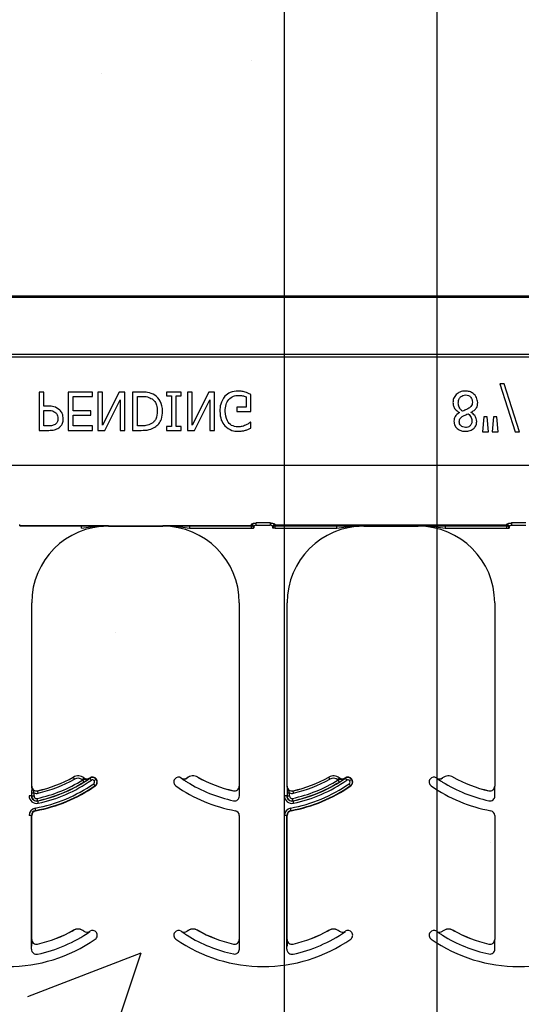
# Model space of a CAD drawing. Units: inches. Extents: x -88 to 141, y -74 to 210.
# Drawn here: x 77 to 78, y -13 to -10 of the extents above; entities that cross this region are included whole.
import ezdxf

# ---------------------------------------------------------------- set-up
doc = ezdxf.new("R2010")
doc.units = ezdxf.units.IN
doc.header["$MEASUREMENT"] = 0

msp = doc.modelspace()

# ---------------------------------------------------------------- hatches: boundary and pattern name
h = msp.add_hatch()
h.set_pattern_fill('AR-CONC', color=256, scale=0.644452)
h.set_pattern_definition([(50, (93.9804, -3.4056), (4.6224, -0.4044), [0.4833, -5.3167]), (355, (93.9804, -3.4056), (-0.8942, 4.8475), [0.3867, -4.2534]), (100.451, (94.3656, -3.4393), (3.7282, 4.4431), [0.4108, -4.5185]), (46.184, (93.9804, -2.117), (6.8779, -1.0667), [0.725, -7.9751]), (96.636, (94.5535, -2.2056), (6.0235, 6.2777), [0.6162, -6.7778]), (351.184, (93.9804, -2.117), (6.0235, 6.2777), [0.58, -6.38]), (21, (94.625, -2.439), (3.8468, -2.5947), [0.4833, -5.3167]), (326, (94.625, -2.439), (1.568, 4.6732), [0.3867, -4.2534]), (71.451, (94.9454, -2.655), (5.4148, 2.0786), [0.4108, -4.5185]), (37.5, (93.9804, -3.4056), (0.07836, 2.14534), [0, -4.20183, 0, -4.31783, 0, -4.2695]), (7.5, (93.9804, -3.4056), (1.69536, 2.5418), [0, -2.4618, 0, -4.10516, 0, -1.62724]), (327.5, (92.5433, -3.4056), (3.44023, -0.14536), [0, -1.61113, 0, -5.02673, 0, -6.67008]), (317.5, (91.8988, -3.4056), (3.75836, 0.64513), [0, -2.09447, 0, -3.33826, 0, -4.73672])])
h.paths.add_polyline_path([(74.8962, -3.7728), (82.8962, -3.7774), (82.8962, -11.0309), (74.8962, -11.0264)])
h = msp.add_hatch()
h.set_pattern_fill('AR-CONC', color=256, scale=0.644452)
h.set_pattern_definition([(50, (93.9607, -3.401), (4.6224, -0.4044), [0.4833, -5.3167]), (355, (93.9607, -3.401), (-0.8942, 4.8475), [0.3867, -4.2534]), (100.451, (94.346, -3.435), (3.7282, 4.4431), [0.4108, -4.5185]), (46.184, (93.9607, -2.112), (6.8779, -1.0667), [0.725, -7.9751]), (96.636, (94.534, -2.201), (6.0235, 6.2777), [0.6162, -6.7778]), (351.184, (93.961, -2.112), (6.0235, 6.2777), [0.58, -6.38]), (21, (94.605, -2.4344), (3.8468, -2.5947), [0.4833, -5.3167]), (326, (94.605, -2.4344), (1.568, 4.6732), [0.3867, -4.2534]), (71.451, (94.9257, -2.6506), (5.4148, 2.0786), [0.4108, -4.5185]), (37.5, (93.9607, -3.4011), (0.07836, 2.14534), [0, -4.20183, 0, -4.31783, 0, -4.2695]), (7.5, (93.9607, -3.401), (1.69536, 2.5418), [0, -2.4618, 0, -4.10516, 0, -1.62724]), (327.5, (92.5236, -3.4011), (3.44023, -0.14536), [0, -1.61113, 0, -5.02673, 0, -6.67008]), (317.5, (91.879, -3.401), (3.75836, 0.64513), [0, -2.09447, 0, -3.33826, 0, -4.73672])])
h.paths.add_polyline_path([(76.8765, -15.3996), (85.6658, -15.3996), (83.8962, -11.6348), (76.8765, -11.7776)])
h = msp.add_hatch()
h.set_pattern_fill('AR-CONC', color=256, scale=0.644452)
h.set_pattern_definition([(50, (-47.7522, -57.8975), (4.6224, -0.40441), [0.48334, -5.31673]), (355, (-47.752, -57.8975), (-0.89419, 4.84752), [0.38667, -4.25339]), (100.4514, (-47.367, -57.9312), (3.72821, 4.44311), [0.41078, -4.51853]), (46.184, (-47.752, -56.6086), (6.87786, -1.0667), [0.725, -7.9751]), (96.6356, (-47.179, -56.6975), (6.02345, 6.27773), [0.61616, -6.7778]), (351.184, (-47.752, -56.6086), (6.02345, 6.27773), [0.58, -6.38008]), (21, (-47.1078, -56.931), (3.84678, -2.59469), [0.48334, -5.31673]), (326, (-47.1078, -56.931), (1.56805, 4.67325), [0.38667, -4.25339]), (71.4514, (-46.787, -57.147), (5.41483, 2.07856), [0.41078, -4.51853]), (37.5, (-47.7522, -57.8975), (0.078364, 2.145342), [0, -4.20183, 0, -4.31783, 0, -4.269497]), (7.5, (-47.7522, -57.8975), (1.695358, 2.541796), [0, -2.46181, 0, -4.10516, 0, -1.627242]), (327.5, (-49.1893, -57.8975), (3.440231, -0.145355), [0, -1.61113, 0, -5.02673, 0, -6.67008]), (317.5, (-49.8338, -57.8975), (3.75836, 0.64513), [0, -2.09447, 0, -3.33826, 0, -4.736725])])
h.paths.add_polyline_path([(74.8962, -15.3996), (74.8962, -11.7713), (82.8962, -11.7713), (82.8962, -15.3996)])

# ---------------------------------------------------------------- linework, layer by layer
at = {"color": 7, "linetype": 'Continuous', "lineweight": 25}
for p, q in [((81.6415, -11.0246), (76.1508, -11.0246)), ((81.6397, -11.0259), (76.1526, -11.0259)), ((76.9294, -11.3371), (76.9136, -11.3371)), ((76.9136, -11.3371), (76.9136, -11.4621)), ((76.9294, -11.383), (76.9294, -11.3371)), ((77.0876, -11.3371), (77.0085, -11.3371)), ((77.0085, -11.3371), (77.0085, -11.4621)), ((77.0876, -11.3513), (77.0876, -11.3371)), ((77.105, -11.3371), (77.105, -11.4621)), ((77.1208, -11.3371), (77.105, -11.3371)), ((77.1208, -11.4449), (77.1208, -11.3371)), ((77.1748, -11.3371), (77.1208, -11.4449)), ((77.1936, -11.3371), (77.1748, -11.3371)), ((77.1936, -11.4621), (77.1936, -11.3371)), ((77.2476, -11.3371), (77.2189, -11.3371)), ((77.2189, -11.3371), (77.2189, -11.4621)), ((77.3297, -11.3371), (77.3297, -11.3497)), ((77.3772, -11.3371), (77.3297, -11.3371)), ((77.3772, -11.3497), (77.3772, -11.3371)), ((77.3977, -11.3371), (77.3977, -11.4621)), ((77.4136, -11.3371), (77.3977, -11.3371)), ((77.4136, -11.4449), (77.4136, -11.3371)), ((77.4675, -11.3371), (77.4136, -11.4449)), ((77.4863, -11.3371), (77.4675, -11.3371)), ((77.4863, -11.4621), (77.4863, -11.3371)), ((78.4183, -11.3102), (78.4676, -11.4668)), ((78.4324, -11.3102), (78.4183, -11.3102)), ((78.4816, -11.4668), (78.4324, -11.3102)), ((77.0243, -11.3513), (77.0876, -11.3513)), ((77.0243, -11.3988), (77.0243, -11.3513)), ((77.1287, -11.4621), (77.1778, -11.3631)), ((77.1778, -11.3631), (77.1778, -11.4621)), ((77.2348, -11.4478), (77.2348, -11.3513)), ((77.2348, -11.3513), (77.2475, -11.3513)), ((77.3297, -11.3497), (77.3455, -11.3497)), ((77.3455, -11.3497), (77.3455, -11.4494)), ((77.3613, -11.4494), (77.3613, -11.3497)), ((77.3613, -11.3497), (77.3772, -11.3497)), ((77.4214, -11.4621), (77.4705, -11.3631)), ((77.4705, -11.3631), (77.4705, -11.4621)), ((77.5892, -11.3524), (77.5892, -11.3861)), ((77.605, -11.4004), (77.605, -11.3448)), ((76.9437, -11.383), (76.9294, -11.383)), ((76.9294, -11.4478), (76.9294, -11.3972)), ((76.9294, -11.3972), (76.9409, -11.3972)), ((77.0829, -11.3988), (77.0243, -11.3988)), ((77.0829, -11.413), (77.0829, -11.3988)), ((77.5892, -11.3861), (77.5591, -11.3861)), ((77.5591, -11.3861), (77.5591, -11.4004)), ((77.5591, -11.4004), (77.605, -11.4004)), ((78.2858, -11.4038), (78.2858, -11.4043)), ((78.3239, -11.4037), (78.3239, -11.4032)), ((77.0243, -11.413), (77.0829, -11.413)), ((77.0243, -11.4478), (77.0243, -11.413)), ((77.605, -11.4352), (77.6036, -11.4352)), ((77.605, -11.4548), (77.605, -11.4352)), ((78.3651, -11.4178), (78.3613, -11.4668)), ((78.3766, -11.4178), (78.3651, -11.4178)), ((78.3803, -11.4668), (78.3766, -11.4178)), ((78.3967, -11.4178), (78.393, -11.4668)), ((78.4082, -11.4178), (78.3967, -11.4178)), ((78.412, -11.4668), (78.4082, -11.4178)), ((76.9136, -11.4621), (76.945, -11.4621)), ((76.9434, -11.4478), (76.9294, -11.4478)), ((77.0085, -11.4621), (77.0876, -11.4621)), ((77.0876, -11.4478), (77.0243, -11.4478)), ((77.0876, -11.4621), (77.0876, -11.4478)), ((77.105, -11.4621), (77.1287, -11.4621)), ((77.1778, -11.4621), (77.1936, -11.4621)), ((77.2189, -11.4621), (77.2473, -11.4621)), ((77.2475, -11.4478), (77.2348, -11.4478)), ((77.3455, -11.4494), (77.3297, -11.4494)), ((77.3297, -11.4494), (77.3297, -11.4621)), ((77.3297, -11.4621), (77.3772, -11.4621)), ((77.3772, -11.4494), (77.3613, -11.4494)), ((77.3772, -11.4621), (77.3772, -11.4494)), ((77.3977, -11.4621), (77.4214, -11.4621)), ((77.4705, -11.4621), (77.4863, -11.4621)), ((78.3613, -11.4668), (78.3803, -11.4668)), ((78.393, -11.4668), (78.412, -11.4668)), ((78.4676, -11.4668), (78.4816, -11.4668)), ((77.1397, -11.7746), (77.3173, -11.7746)), ((77.9735, -11.7746), (78.1511, -11.7746)), ((76.8897, -12.6229), (76.8897, -12.0246)), ((77.5673, -12.0246), (77.5673, -12.6229)), ((77.7235, -12.6229), (77.7235, -12.0246)), ((78.4011, -12.0246), (78.4011, -12.6229)), ((76.8897, -13.1229), (76.8897, -12.7186)), ((77.5673, -12.7186), (77.5673, -13.1229)), ((77.7235, -13.1229), (77.7235, -12.7186)), ((78.4011, -12.7186), (78.4011, -13.1229))]:
    msp.add_line(p, q, dxfattribs=at)
at = {"color": 8, "linetype": 'Continuous', "lineweight": 25}
for p, q in [((76.1526, -11.0277), (81.6397, -11.0277)), ((82.8962, -11.2148), (74.8962, -11.2148)), ((74.8962, -11.2226), (82.8962, -11.2226)), ((82.8962, -11.5766), (74.8962, -11.5766)), ((76.8505, -11.7724), (76.8505, -11.7715)), ((76.8507, -11.7733), (77.6063, -11.7733)), ((76.8508, -11.7734), (76.8507, -11.7733)), ((77.0519, -11.7734), (76.8508, -11.7734)), ((77.0519, -11.7812), (77.0519, -11.7734)), ((77.1397, -11.7746), (77.1397, -11.7736)), ((77.3173, -11.7736), (77.3173, -11.7746)), ((77.6062, -11.7734), (77.4051, -11.7734)), ((77.4051, -11.7734), (77.4051, -11.7812)), ((77.4051, -11.7812), (77.6062, -11.7812)), ((77.6063, -11.7733), (77.6062, -11.7734)), ((77.6062, -11.7734), (77.6062, -11.7812)), ((77.6062, -11.7812), (77.614, -11.7812)), ((77.6064, -11.7715), (77.6064, -11.7724)), ((77.614, -11.7812), (77.6141, -11.7811)), ((77.6684, -11.7644), (77.6224, -11.7644)), ((77.6224, -11.7716), (77.6224, -11.7644)), ((77.6224, -11.7716), (77.6684, -11.7716)), ((77.6684, -11.7644), (77.6684, -11.7716)), ((77.6767, -11.7811), (77.6768, -11.7812)), ((77.6846, -11.7812), (77.6768, -11.7812)), ((78.4403, -11.7715), (77.6844, -11.7715)), ((77.6844, -11.7724), (77.6844, -11.7715)), ((78.4403, -11.7724), (77.6844, -11.7724)), ((77.6845, -11.7733), (78.4401, -11.7733)), ((77.6846, -11.7734), (77.6845, -11.7733)), ((77.8857, -11.7734), (77.6846, -11.7734)), ((77.6846, -11.7812), (77.6846, -11.7734)), ((77.6846, -11.7812), (77.8857, -11.7812)), ((77.8857, -11.7812), (77.8857, -11.7734)), ((77.9735, -11.7746), (77.9735, -11.7736)), ((78.1511, -11.7736), (78.1511, -11.7746)), ((78.44, -11.7734), (78.2389, -11.7734)), ((78.2389, -11.7734), (78.2389, -11.7812)), ((78.2389, -11.7812), (78.44, -11.7812)), ((78.4401, -11.7733), (78.44, -11.7734)), ((78.44, -11.7734), (78.44, -11.7812)), ((78.44, -11.7812), (78.4478, -11.7812)), ((78.4403, -11.7715), (78.4403, -11.7724)), ((78.4478, -11.7812), (78.4479, -11.7811)), ((78.5023, -11.7644), (78.4562, -11.7644)), ((78.4562, -11.7644), (78.4562, -11.7716)), ((78.4562, -11.7716), (78.5023, -11.7716)), ((76.8897, -12.6229), (76.8896, -12.6229)), ((77.0253, -12.5933), (77.0254, -12.5934)), ((77.0601, -12.5961), (77.06, -12.5962)), ((77.0788, -12.5969), (77.0787, -12.5968)), ((77.0792, -12.5964), (77.0797, -12.5972)), ((77.0965, -12.6213), (77.097, -12.6221)), ((77.0998, -12.6005), (77.1006, -12.5999)), ((77.3782, -12.5968), (77.3782, -12.5969)), ((77.397, -12.5962), (77.3969, -12.5961)), ((77.4316, -12.5934), (77.4316, -12.5933)), ((77.5674, -12.6229), (77.5673, -12.6229)), ((77.7235, -12.6229), (77.7234, -12.6229)), ((77.8592, -12.5933), (77.8592, -12.5934)), ((77.8939, -12.5961), (77.8938, -12.5962)), ((77.9126, -12.5969), (77.9125, -12.5968)), ((77.913, -12.5964), (77.9135, -12.5972)), ((77.9303, -12.6213), (77.9308, -12.6221)), ((77.9337, -12.6005), (77.9345, -12.5999)), ((78.2121, -12.5968), (78.212, -12.5969)), ((78.2308, -12.5962), (78.2307, -12.5961)), ((78.2654, -12.5934), (78.2655, -12.5933)), ((78.4012, -12.6229), (78.4011, -12.6229)), ((76.8887, -12.6549), (76.8809, -12.6549)), ((76.8893, -12.6549), (76.8887, -12.6549)), ((76.8893, -12.645), (76.8893, -12.6549)), ((76.8893, -12.645), (76.8971, -12.645)), ((76.8893, -12.6549), (76.8971, -12.6549)), ((76.8971, -12.6549), (76.8971, -12.645)), ((76.9088, -12.6383), (76.9088, -12.6381)), ((77.5482, -12.6381), (77.5481, -12.6383)), ((77.5677, -12.6549), (77.5677, -12.645)), ((77.7226, -12.6549), (77.7148, -12.6549)), ((77.7231, -12.6549), (77.7226, -12.6549)), ((77.7231, -12.645), (77.7231, -12.6549)), ((77.7231, -12.645), (77.7309, -12.645)), ((77.7231, -12.6549), (77.7309, -12.6549)), ((77.7309, -12.6549), (77.7309, -12.645)), ((77.7426, -12.6383), (77.7426, -12.6381)), ((78.382, -12.6381), (78.382, -12.6383)), ((78.4015, -12.6549), (78.4015, -12.645)), ((76.9087, -12.6711), (76.9086, -12.6706)), ((77.7426, -12.6711), (77.7425, -12.6706)), ((76.8887, -12.7186), (76.8809, -12.7186)), ((76.8887, -13.1549), (76.8887, -12.7186)), ((76.8887, -12.7186), (76.8897, -12.7186)), ((76.9025, -12.7033), (76.9023, -12.7023)), ((77.5673, -12.7186), (77.5682, -12.7186)), ((77.7226, -12.7186), (77.7148, -12.7186)), ((77.7226, -13.1549), (77.7226, -12.7186)), ((77.7226, -12.7186), (77.7235, -12.7186)), ((77.7363, -12.7033), (77.7361, -12.7023)), ((78.4011, -12.7186), (78.4021, -12.7186)), ((77.0253, -13.0933), (77.0254, -13.0934)), ((77.0601, -13.0961), (77.06, -13.0962)), ((77.0788, -13.0969), (77.0787, -13.0968)), ((77.0792, -13.0964), (77.0797, -13.0972)), ((77.3563, -13.0999), (77.3571, -13.1005)), ((77.3782, -13.0968), (77.3782, -13.0969)), ((77.397, -13.0962), (77.3969, -13.0961)), ((77.4316, -13.0934), (77.4316, -13.0933)), ((77.8592, -13.0933), (77.8592, -13.0934)), ((77.8939, -13.0961), (77.8938, -13.0962)), ((77.9126, -13.0969), (77.9125, -13.0968)), ((77.913, -13.0964), (77.9135, -13.0972)), ((78.1902, -13.0999), (78.1909, -13.1005)), ((78.2121, -13.0968), (78.212, -13.0969)), ((78.2308, -13.0962), (78.2307, -13.0961)), ((78.2654, -13.0934), (78.2655, -13.0933)), ((76.8897, -13.1229), (76.8896, -13.1229)), ((76.9088, -13.1383), (76.9088, -13.1381)), ((77.5482, -13.1381), (77.5481, -13.1383)), ((77.5674, -13.1229), (77.5673, -13.1229)), ((77.7235, -13.1229), (77.7234, -13.1229)), ((77.7426, -13.1383), (77.7426, -13.1381)), ((78.382, -13.1381), (78.382, -13.1383)), ((78.4012, -13.1229), (78.4011, -13.1229)), ((77.5677, -13.1549), (77.5677, -13.145)), ((78.4015, -13.1549), (78.4015, -13.145))]:
    msp.add_line(p, q, dxfattribs=at)
at = {"color": 141}
for points in [[(78.2135, -37.3797), (78.2135, -2.1658)], [(77.7135, -2.6636), (77.7135, -35.5571)]]:
    msp.add_lwpolyline(points, dxfattribs=at)
at = {"color": 8, "linetype": 'Continuous', "lineweight": 25, "flags": 128}
for points in [[(77.0292, -12.6002), (77.0285, -12.5989), (77.0277, -12.5977), (77.0271, -12.5965), (77.0265, -12.5955), (77.026, -12.5946), (77.0257, -12.594), (77.0255, -12.5936), (77.0254, -12.5934)], [(77.0551, -12.6023), (77.056, -12.6012), (77.057, -12.6), (77.0578, -12.599), (77.0585, -12.5981), (77.0591, -12.5973), (77.0596, -12.5967), (77.0599, -12.5964), (77.06, -12.5962)], [(77.06, -12.6095), (77.0599, -12.6094), (77.0597, -12.609), (77.0593, -12.6084), (77.0588, -12.6076), (77.0581, -12.6066), (77.0574, -12.6054), (77.0567, -12.6042), (77.0559, -12.6029)], [(77.0797, -12.5972), (77.0798, -12.5974), (77.0801, -12.5977), (77.0805, -12.5983), (77.081, -12.5991), (77.0817, -12.6001), (77.0825, -12.6012), (77.0833, -12.6024), (77.0842, -12.6036)], [(77.0965, -12.6213), (77.0964, -12.6212), (77.0961, -12.6208), (77.0957, -12.6202), (77.0951, -12.6194), (77.0944, -12.6184), (77.0937, -12.6173), (77.0929, -12.6161), (77.092, -12.6149)], [(77.0998, -12.6005), (77.0997, -12.6006), (77.0993, -12.6009), (77.0988, -12.6013), (77.098, -12.6019), (77.097, -12.6026), (77.096, -12.6034), (77.0948, -12.6043), (77.0936, -12.6052)], [(77.863, -12.6002), (77.8623, -12.5989), (77.8616, -12.5977), (77.8609, -12.5965), (77.8604, -12.5955), (77.8599, -12.5946), (77.8595, -12.594), (77.8593, -12.5936), (77.8592, -12.5934)], [(77.8889, -12.6023), (77.8899, -12.6012), (77.8908, -12.6), (77.8916, -12.599), (77.8924, -12.5981), (77.893, -12.5973), (77.8934, -12.5967), (77.8937, -12.5964), (77.8938, -12.5962)], [(77.8938, -12.6095), (77.8937, -12.6094), (77.8935, -12.609), (77.8931, -12.6084), (77.8926, -12.6076), (77.892, -12.6066), (77.8913, -12.6054), (77.8905, -12.6042), (77.8897, -12.6029)], [(77.9135, -12.5972), (77.9136, -12.5974), (77.9139, -12.5977), (77.9143, -12.5983), (77.9149, -12.5991), (77.9156, -12.6001), (77.9163, -12.6012), (77.9171, -12.6024), (77.918, -12.6036)], [(77.9303, -12.6213), (77.9302, -12.6212), (77.9299, -12.6208), (77.9295, -12.6202), (77.929, -12.6194), (77.9283, -12.6184), (77.9275, -12.6173), (77.9267, -12.6161), (77.9258, -12.6149)], [(77.9337, -12.6005), (77.9335, -12.6006), (77.9332, -12.6009), (77.9326, -12.6013), (77.9318, -12.6019), (77.9309, -12.6026), (77.9298, -12.6034), (77.9286, -12.6043), (77.9274, -12.6052)], [(76.9105, -12.6459), (76.9102, -12.6444), (76.9099, -12.643), (76.9096, -12.6417), (76.9093, -12.6405), (76.9091, -12.6396), (76.9089, -12.6389), (76.9088, -12.6384), (76.9088, -12.6383)], [(77.7444, -12.6459), (77.744, -12.6444), (77.7437, -12.643), (77.7434, -12.6417), (77.7432, -12.6405), (77.7429, -12.6396), (77.7428, -12.6389), (77.7427, -12.6384), (77.7426, -12.6383)], [(76.9086, -12.6706), (76.9086, -12.6704), (76.9085, -12.67), (76.9083, -12.6692), (76.9081, -12.6683), (76.9079, -12.6671), (76.9076, -12.6658), (76.9073, -12.6644), (76.907, -12.6629)], [(76.9087, -12.6711), (76.9088, -12.6713), (76.9089, -12.6717), (76.909, -12.6725), (76.9092, -12.6734), (76.9095, -12.6746), (76.9097, -12.6759), (76.91, -12.6773), (76.9104, -12.6788)], [(77.7425, -12.6706), (77.7424, -12.6704), (77.7423, -12.67), (77.7422, -12.6692), (77.742, -12.6683), (77.7417, -12.6671), (77.7415, -12.6658), (77.7412, -12.6644), (77.7408, -12.6629)], [(77.7426, -12.6711), (77.7426, -12.6713), (77.7427, -12.6717), (77.7429, -12.6725), (77.7431, -12.6734), (77.7433, -12.6746), (77.7436, -12.6759), (77.7439, -12.6773), (77.7442, -12.6788)], [(76.9023, -12.7023), (76.9023, -12.7021), (76.9022, -12.7017), (76.902, -12.701), (76.9019, -12.7), (76.9017, -12.6989), (76.9014, -12.6975), (76.9011, -12.6961), (76.9009, -12.6946)], [(77.7361, -12.7023), (77.7361, -12.7021), (77.736, -12.7017), (77.7359, -12.701), (77.7357, -12.7), (77.7355, -12.6989), (77.7352, -12.6975), (77.735, -12.6961), (77.7347, -12.6946)]]:
    msp.add_lwpolyline(points, dxfattribs=at)
at = {"color": 7, "linetype": 'Continuous', "lineweight": 25}
for centre, radius, start, end in [((77.1397, -12.0246), 0.25, 90, 180), ((77.3173, -12.0246), 0.25, 0, 90), ((77.9735, -12.0246), 0.25, 90, 180), ((78.1511, -12.0246), 0.25, 0, 90), ((77.0406, -12.6206), 0.0313, 51.4439, 119.2478), ((77.4164, -12.6206), 0.0313, 60.7522, 128.5561), ((77.8744, -12.6206), 0.0313, 51.4439, 119.2478), ((78.2502, -12.6206), 0.0313, 60.7522, 128.5561), ((76.9053, -12.6229), 0.0158, 180, 282.8396), ((76.9053, -12.6229), 0.0156, 180, 282.8396), ((76.8116, -12.2116), 0.5, 280.4757, 304.8121), ((76.8116, -12.2116), 0.4697, 281.9405, 304.8121), ((76.8116, -12.2116), 0.4375, 282.8396, 299.2478), ((76.8116, -12.2116), 0.4376, 282.8396, 299.2478), ((77.0698, -12.5839), 0.0158, 231.4439, 304.7441), ((77.0698, -12.5839), 0.0156, 231.4439, 304.7441), ((76.8116, -12.2116), 0.4688, 304.7441, 304.8121), ((77.0881, -12.6093), 0.0156, 36.6607, 124.8121), ((77.0881, -12.6093), 0.0156, 304.8121, 36.6607), ((77.3689, -12.6093), 0.0156, 143.3393, 235.1879), ((77.3689, -12.6093), 0.0156, 55.1879, 143.3393), ((77.6454, -12.2116), 0.5, 235.1879, 259.5243), ((77.6454, -12.2116), 0.4688, 235.1879, 235.2559), ((77.3872, -12.5839), 0.0156, 235.2559, 308.5561), ((77.6454, -12.2116), 0.4375, 240.7522, 257.1604), ((77.6454, -12.2116), 0.4376, 240.7522, 257.1604), ((77.5516, -12.6229), 0.0158, 257.1604, 0), ((77.5516, -12.6229), 0.0156, 257.1604, 0), ((77.7391, -12.6229), 0.0158, 180, 282.8396), ((77.7391, -12.6229), 0.0156, 180, 282.8396), ((77.6454, -12.2116), 0.5, 280.4757, 304.8121), ((77.6454, -12.2116), 0.4375, 282.8396, 299.2478), ((77.6454, -12.2116), 0.4376, 282.8396, 299.2478), ((77.6454, -12.2116), 0.4697, 281.9405, 304.8121), ((77.9036, -12.5839), 0.0158, 231.4439, 304.7441), ((77.9036, -12.5839), 0.0156, 231.4439, 304.7441), ((77.6454, -12.2116), 0.4688, 304.7441, 304.8121), ((77.9219, -12.6093), 0.0156, 36.6607, 124.8121), ((77.9219, -12.6093), 0.0156, 304.8121, 36.6607), ((78.2027, -12.6093), 0.0156, 143.3393, 235.1879), ((78.2027, -12.6093), 0.0156, 55.1879, 143.3393), ((78.4792, -12.2116), 0.5, 235.1879, 259.5243), ((78.4792, -12.2116), 0.4688, 235.1879, 235.2559), ((78.221, -12.5839), 0.0156, 235.2559, 308.5561), ((78.4792, -12.2116), 0.4376, 240.7522, 257.1604), ((78.4792, -12.2116), 0.4375, 240.7522, 257.1604), ((78.3855, -12.6229), 0.0158, 257.1604, 0), ((78.3855, -12.6229), 0.0156, 257.1604, 0), ((76.9053, -12.6549), 0.0166, 180, 281.9405), ((77.7391, -12.6549), 0.0166, 180, 281.9405), ((76.9053, -12.7186), 0.0166, 100.4757, 180), ((76.9053, -12.7186), 0.0156, 100.4757, 180), ((77.5516, -12.7186), 0.0156, 0, 79.5243), ((77.7391, -12.7186), 0.0166, 100.4757, 180), ((77.7391, -12.7186), 0.0156, 100.4757, 180), ((78.3855, -12.7186), 0.0156, 0, 79.5243), ((76.8116, -12.7116), 0.4697, 281.9405, 304.8121), ((76.8116, -12.7116), 0.4375, 282.8396, 299.2478), ((76.8116, -12.7116), 0.4376, 282.8396, 299.2478), ((77.0406, -13.1206), 0.0313, 51.4439, 119.2478), ((77.0698, -13.0839), 0.0158, 231.4439, 304.7441), ((77.0698, -13.0839), 0.0156, 231.4439, 304.7441), ((76.8116, -12.7116), 0.4688, 304.7441, 304.8121), ((77.0881, -13.1093), 0.0156, 36.6607, 124.8121), ((77.0881, -13.1093), 0.0156, 304.8121, 36.6607), ((77.3689, -13.1093), 0.0156, 143.3393, 235.1879), ((77.3689, -13.1093), 0.0156, 55.1879, 143.3393), ((77.6454, -12.7116), 0.4687, 235.1879, 235.2559), ((77.3872, -13.0839), 0.0156, 235.2559, 308.5561), ((77.4164, -13.1206), 0.0313, 60.7522, 128.5561), ((77.6454, -12.7116), 0.4375, 240.7522, 257.1604), ((77.6454, -12.7116), 0.4376, 240.7522, 257.1604), ((77.6454, -12.7116), 0.4375, 282.8396, 299.2478), ((77.6454, -12.7116), 0.4376, 282.8396, 299.2478), ((77.6454, -12.7116), 0.4697, 281.9405, 304.8121), ((77.8744, -13.1206), 0.0313, 51.4439, 119.2478), ((77.9036, -13.0839), 0.0158, 231.4439, 304.7441), ((77.9036, -13.0839), 0.0156, 231.4439, 304.7441), ((77.6454, -12.7116), 0.4688, 304.7441, 304.8121), ((77.9219, -13.1093), 0.0156, 36.6607, 124.8121), ((77.9219, -13.1093), 0.0156, 304.8121, 36.6607), ((78.2027, -13.1093), 0.0156, 143.3393, 235.1879), ((78.2027, -13.1093), 0.0156, 55.1879, 143.3393), ((78.4792, -12.7116), 0.4687, 235.1879, 235.2559), ((78.221, -13.0839), 0.0156, 235.2559, 308.5561), ((78.2502, -13.1206), 0.0313, 60.7522, 128.5561), ((78.4792, -12.7116), 0.4376, 240.7522, 257.1604), ((78.4792, -12.7116), 0.4375, 240.7522, 257.1604), ((76.8116, -12.7116), 0.5, 235.1879, 304.8121), ((76.9053, -13.1229), 0.0158, 180, 282.8396), ((76.9053, -13.1229), 0.0156, 180, 282.8396), ((77.6454, -12.7116), 0.5, 235.1879, 304.8121), ((77.5516, -13.1229), 0.0158, 257.1604, 0), ((77.5516, -13.1229), 0.0156, 257.1604, 0), ((77.7391, -13.1229), 0.0158, 180, 282.8396), ((77.7391, -13.1229), 0.0156, 180, 282.8396), ((78.4792, -12.7116), 0.5, 235.1879, 304.8121), ((78.3855, -13.1229), 0.0158, 257.1604, 0), ((78.3855, -13.1229), 0.0156, 257.1604, 0), ((76.9053, -13.1549), 0.0166, 180, 281.9405), ((77.7391, -13.1549), 0.0166, 180, 281.9405)]:
    msp.add_arc(centre, radius, start, end, dxfattribs=at)
at = {"color": 8, "linetype": 'Continuous', "lineweight": 25}
for centre, radius, start, end in [((77.6062, -11.7812), 0.00781, 0.0214, 89.9786), ((77.6063, -11.7811), 0.00781, 0.0214, 89.9786), ((77.6064, -11.7793), 0.00782, 0.0898, 89.9705), ((77.6068, -11.7798), 0.00748, 4.2396, 92.732), ((77.6068, -11.7767), 0.00774, 1.0884, 90.5106), ((77.684, -11.7767), 0.00774, 89.4894, 178.9159), ((77.6844, -11.7793), 0.00782, 90.0295, 179.9102), ((77.684, -11.7798), 0.00748, 87.268, 175.7604), ((77.6845, -11.7811), 0.00781, 90.0214, 179.9786), ((77.6846, -11.7812), 0.00781, 90.0214, 179.9786), ((78.44, -11.7812), 0.00781, 0.0153, 89.9847), ((78.4401, -11.7811), 0.00781, 0.0153, 89.9847), ((78.4403, -11.7793), 0.00782, 0.0916, 89.9687), ((78.4406, -11.7798), 0.00748, 4.2459, 92.7257), ((78.4407, -11.7767), 0.00774, 1.0841, 90.5149), ((77.0406, -12.6206), 0.0311, 51.4439, 119.2478), ((77.4164, -12.6206), 0.0311, 60.7522, 128.5561), ((77.8744, -12.6206), 0.0311, 51.4439, 119.2478), ((78.2502, -12.6206), 0.0311, 60.7522, 128.5561), ((76.8116, -12.2116), 0.4912, 280.4757, 304.8121), ((76.8116, -12.2116), 0.499, 280.4757, 304.8121), ((76.8116, -12.2116), 0.4613, 281.9405, 301.9759), ((76.8116, -12.2116), 0.4691, 281.9405, 301.9759), ((76.8116, -12.2116), 0.4775, 281.9405, 304.8121), ((76.8116, -12.2116), 0.4454, 282.8396, 299.2478), ((77.0406, -12.6206), 0.0233, 51.4439, 119.2478), ((77.0698, -12.5839), 0.0236, 231.4439, 233.7426), ((77.0881, -12.6093), 0.0147, 36.6607, 124.8121), ((77.0881, -12.6093), 0.00686, 36.6607, 124.8121), ((77.0881, -12.6093), 0.00686, 304.8121, 36.6607), ((77.0881, -12.6093), 0.0147, 304.8121, 36.6607), ((77.3872, -12.5839), 0.0158, 235.2559, 308.5561), ((77.6454, -12.2116), 0.4691, 238.0241, 258.0595), ((77.6454, -12.2116), 0.4912, 280.4757, 304.8121), ((77.6454, -12.2116), 0.499, 280.4757, 304.8121), ((77.6454, -12.2116), 0.4613, 281.9405, 301.9759), ((77.6454, -12.2116), 0.4691, 281.9405, 301.9759), ((77.6454, -12.2116), 0.4775, 281.9405, 304.8121), ((77.6454, -12.2116), 0.4454, 282.8396, 299.2478), ((77.8744, -12.6206), 0.0233, 51.4439, 119.2478), ((77.9036, -12.5839), 0.0236, 231.4439, 233.7426), ((77.9219, -12.6093), 0.0147, 36.6607, 124.8121), ((77.9219, -12.6093), 0.00686, 36.6607, 124.8121), ((77.9219, -12.6093), 0.00686, 304.8121, 36.6607), ((77.9219, -12.6093), 0.0147, 304.8121, 36.6607), ((78.221, -12.5839), 0.0158, 235.2559, 308.5561), ((78.4792, -12.2116), 0.4691, 238.0241, 258.0595), ((76.9053, -12.6549), 0.0244, 180, 281.9405), ((76.9053, -12.6549), 0.016, 180, 281.9405), ((76.9053, -12.6229), 0.0236, 249.6112, 282.8396), ((76.9053, -12.6549), 0.00821, 180, 281.9405), ((77.5516, -12.6549), 0.016, 258.0595, 0), ((77.7391, -12.6549), 0.0244, 180, 281.9405), ((77.7391, -12.6549), 0.016, 180, 281.9405), ((77.7391, -12.6229), 0.0236, 249.6112, 282.8396), ((77.7391, -12.6549), 0.00821, 180, 281.9405), ((78.3855, -12.6549), 0.016, 258.0595, 0), ((76.9053, -12.7186), 0.0244, 100.4757, 180), ((77.7391, -12.7186), 0.0244, 100.4757, 180), ((77.0406, -13.1206), 0.0311, 51.4439, 119.2478), ((77.3872, -13.0839), 0.0158, 235.2559, 308.5561), ((77.4164, -13.1206), 0.0311, 60.7522, 128.5561), ((77.8744, -13.1206), 0.0311, 51.4439, 119.2478), ((78.221, -13.0839), 0.0158, 235.2559, 308.5561), ((78.2502, -13.1206), 0.0311, 60.7522, 128.5561), ((77.6454, -12.7116), 0.4691, 238.0241, 258.0595), ((78.4792, -12.7116), 0.4691, 238.0241, 258.0595), ((77.5516, -13.1549), 0.016, 258.0595, 0), ((78.3855, -13.1549), 0.016, 258.0595, 0)]:
    msp.add_arc(centre, radius, start, end, dxfattribs=at)
at = {"color": 8, "linetype": 'Continuous', "lineweight": 25, "extrusion": (0, 0, -1)}
for centre, major_axis, ratio, start_param, end_param in [((76.8506, -11.6778), (0, -0.0938), 0.01891, 0.048613, 0.235882), ((76.8507, -11.7654), (0, -0.00781), 0.03491, 0.017453, 0.484171), ((77.6063, -11.7654), (0, -0.00781), 0.03491, 5.799014, 6.265732), ((77.6063, -11.6778), (0, -0.0938), 0.01891, 6.047304, 6.234572), ((77.6141, -11.7654), (0, -0.0156), 0.017455, 5.799014, 6.265732), ((77.6141, -11.6778), (0, -0.1016), 0.017455, 6.047304, 6.234572), ((77.6766, -11.6778), (0, -0.1016), 0.017455, 0.048613, 0.235882), ((77.6767, -11.7654), (0, -0.0156), 0.017455, 0.017453, 0.484171), ((77.6845, -11.6778), (0, -0.0938), 0.01891, 0.048613, 0.235882), ((77.6845, -11.7654), (0, -0.00781), 0.03491, 0.017453, 0.484171), ((78.4401, -11.7654), (0, -0.00781), 0.03491, 5.799014, 6.265732), ((78.4402, -11.6778), (0, -0.0938), 0.01891, 6.047304, 6.234572), ((78.4479, -11.7654), (0, -0.0156), 0.017455, 5.799014, 6.265732), ((78.448, -11.6778), (0, -0.1016), 0.017455, 6.047304, 6.234572)]:
    msp.add_ellipse(centre, major_axis=major_axis, ratio=ratio, start_param=start_param, end_param=end_param, dxfattribs=at)
at = {"color": 7, "linetype": 'Continuous', "lineweight": 25}
for points, knots in [([(77.2916, -11.3471), (77.2838, -11.3435), (77.2698, -11.337), (77.2544, -11.3371), (77.2476, -11.3371)], [0, 0, 0, 0, 0.558219, 1, 1, 1, 1]), ([(77.5634, -11.3339), (77.5543, -11.3346), (77.5381, -11.3357), (77.5256, -11.3459), (77.5201, -11.3504)], [0, 0, 0, 0, 0.560262, 1, 1, 1, 1]), ([(77.5865, -11.3377), (77.5823, -11.3364), (77.5747, -11.3342), (77.5668, -11.334), (77.5634, -11.3339)], [0, 0, 0, 0, 0.560004, 1, 1, 1, 1]), ([(77.605, -11.3448), (77.6016, -11.3433), (77.5956, -11.3406), (77.5893, -11.3386), (77.5865, -11.3377)], [0, 0, 0, 0, 0.560069, 1, 1, 1, 1]), ([(78.3052, -11.3339), (78.299, -11.3343), (78.288, -11.3351), (78.2793, -11.3418), (78.2755, -11.3447)], [0, 0, 0, 0, 0.560132, 1, 1, 1, 1]), ([(78.3455, -11.3718), (78.3448, -11.366), (78.3434, -11.3544), (78.3321, -11.3419), (78.3188, -11.3349), (78.3097, -11.3342), (78.3052, -11.3339)], [0, 0, 0, 0, 0.279352, 0.558897, 0.779274, 1, 1, 1, 1]), ([(77.2475, -11.3513), (77.2544, -11.3514), (77.2666, -11.3515), (77.2775, -11.3571), (77.2822, -11.3596)], [0, 0, 0, 0, 0.560914, 1, 1, 1, 1]), ([(77.2822, -11.3596), (77.2855, -11.3624), (77.2921, -11.3679), (77.2987, -11.382), (77.2993, -11.393), (77.2996, -11.3997)], [0, 0, 0, 0, 0.279899, 0.559914, 1, 1, 1, 1]), ([(77.317, -11.3995), (77.3158, -11.3879), (77.3136, -11.3671), (77.2983, -11.3532), (77.2916, -11.3471)], [0, 0, 0, 0, 0.559927, 1, 1, 1, 1]), ([(77.5201, -11.3504), (77.5146, -11.3588), (77.5047, -11.3739), (77.504, -11.3919), (77.5037, -11.3998)], [0, 0, 0, 0, 0.557973, 1, 1, 1, 1]), ([(77.5212, -11.4003), (77.5215, -11.3925), (77.522, -11.3785), (77.5294, -11.3668), (77.5327, -11.3617)], [0, 0, 0, 0, 0.560608, 1, 1, 1, 1]), ([(77.5327, -11.3617), (77.5376, -11.3573), (77.5463, -11.3494), (77.558, -11.3485), (77.5631, -11.3482)], [0, 0, 0, 0, 0.558391, 1, 1, 1, 1]), ([(77.5631, -11.3482), (77.5681, -11.3483), (77.577, -11.3485), (77.5855, -11.3512), (77.5892, -11.3524)], [0, 0, 0, 0, 0.560405, 1, 1, 1, 1]), ([(78.2755, -11.3447), (78.272, -11.3492), (78.2658, -11.3571), (78.2651, -11.3671), (78.2648, -11.3715)], [0, 0, 0, 0, 0.5585743, 1, 1, 1, 1]), ([(78.2648, -11.3715), (78.2652, -11.3752), (78.2659, -11.3828), (78.2724, -11.3952), (78.2807, -11.4006), (78.2858, -11.4038)], [0, 0, 0, 0, 0.280719, 0.561313, 1, 1, 1, 1]), ([(78.2822, -11.3728), (78.2825, -11.3691), (78.2831, -11.3617), (78.2889, -11.353), (78.2968, -11.3474), (78.3026, -11.3469), (78.3055, -11.3466)], [0, 0, 0, 0, 0.280323, 0.559902, 0.779857, 1, 1, 1, 1]), ([(78.3055, -11.3466), (78.309, -11.3469), (78.3159, -11.3475), (78.3238, -11.3539), (78.3276, -11.3621), (78.328, -11.3675), (78.3281, -11.3702)], [0, 0, 0, 0, 0.279905, 0.558859, 0.779132, 1, 1, 1, 1]), ([(78.3281, -11.3702), (78.328, -11.3728), (78.3278, -11.378), (78.3231, -11.3864), (78.3172, -11.3897), (78.3137, -11.3918)], [0, 0, 0, 0, 0.280651, 0.559439, 1, 1, 1, 1]), ([(78.3239, -11.4032), (78.3272, -11.4014), (78.3339, -11.3977), (78.3414, -11.3899), (78.3451, -11.3807), (78.3454, -11.3748), (78.3455, -11.3718)], [0, 0, 0, 0, 0.280421, 0.560054, 0.779796, 1, 1, 1, 1]), ([(76.9409, -11.3972), (76.9465, -11.3971), (76.9563, -11.397), (76.9645, -11.4024), (76.9681, -11.4048)], [0, 0, 0, 0, 0.562579, 1, 1, 1, 1]), ([(76.9816, -11.396), (76.9752, -11.3915), (76.9638, -11.3834), (76.9499, -11.3831), (76.9437, -11.383)], [0, 0, 0, 0, 0.557743, 1, 1, 1, 1]), ([(76.9927, -11.4241), (76.9921, -11.4182), (76.991, -11.4077), (76.9845, -11.3996), (76.9816, -11.396)], [0, 0, 0, 0, 0.55966, 1, 1, 1, 1]), ([(77.2996, -11.3997), (77.2989, -11.4086), (77.2979, -11.4209), (77.289, -11.4342), (77.2834, -11.4383), (77.2806, -11.4403)], [0, 0, 0, 0, 0.558548, 0.779295, 1, 1, 1, 1]), ([(77.2918, -11.4522), (77.2962, -11.4486), (77.3052, -11.4414), (77.3152, -11.4231), (77.3164, -11.4084), (77.317, -11.3995)], [0, 0, 0, 0, 0.280092, 0.56033, 1, 1, 1, 1]), ([(77.5037, -11.3998), (77.5044, -11.4097), (77.5055, -11.4274), (77.5157, -11.4416), (77.5202, -11.4479)], [0, 0, 0, 0, 0.560185, 1, 1, 1, 1]), ([(77.5618, -11.451), (77.5549, -11.4501), (77.5412, -11.4481), (77.5239, -11.4287), (77.5222, -11.4111), (77.5212, -11.4003)], [0, 0, 0, 0, 0.27975, 0.559991, 1, 1, 1, 1]), ([(78.2957, -11.3996), (78.2934, -11.3978), (78.2889, -11.3941), (78.2834, -11.3849), (78.2827, -11.3774), (78.2822, -11.3728)], [0, 0, 0, 0, 0.2804654, 0.5608385, 1, 1, 1, 1]), ([(78.3137, -11.3918), (78.3103, -11.3933), (78.3044, -11.396), (78.2984, -11.3985), (78.2957, -11.3996)], [0, 0, 0, 0, 0.559812, 1, 1, 1, 1]), ([(78.3424, -11.4333), (78.342, -11.4299), (78.3412, -11.4231), (78.3356, -11.4119), (78.3283, -11.4068), (78.3239, -11.4037)], [0, 0, 0, 0, 0.280509, 0.561434, 1, 1, 1, 1]), ([(76.9753, -11.4237), (76.9749, -11.428), (76.9743, -11.4357), (76.9686, -11.4408), (76.9661, -11.443)], [0, 0, 0, 0, 0.560369, 1, 1, 1, 1]), ([(76.9681, -11.4048), (76.9705, -11.4079), (76.9748, -11.4135), (76.9751, -11.4206), (76.9753, -11.4237)], [0, 0, 0, 0, 0.558555, 1, 1, 1, 1]), ([(76.9778, -11.4542), (76.9803, -11.4521), (76.9854, -11.448), (76.9916, -11.4377), (76.9923, -11.4292), (76.9927, -11.4241)], [0, 0, 0, 0, 0.2803438, 0.5606939, 1, 1, 1, 1]), ([(77.6036, -11.4352), (77.6008, -11.4375), (77.5959, -11.4415), (77.5902, -11.4442), (77.5877, -11.4453)], [0, 0, 0, 0, 0.559944, 1, 1, 1, 1]), ([(78.2858, -11.4043), (78.2802, -11.4082), (78.2701, -11.415), (78.2686, -11.4269), (78.268, -11.4322)], [0, 0, 0, 0, 0.5603712, 1, 1, 1, 1]), ([(78.268, -11.4322), (78.2687, -11.4374), (78.27, -11.4479), (78.2807, -11.4587), (78.2929, -11.4645), (78.3011, -11.465), (78.3052, -11.4653)], [0, 0, 0, 0, 0.279154, 0.558649, 0.779128, 1, 1, 1, 1]), ([(78.2854, -11.434), (78.2855, -11.4319), (78.2858, -11.4276), (78.2897, -11.4208), (78.2942, -11.4177), (78.297, -11.4158)], [0, 0, 0, 0, 0.280338, 0.560037, 1, 1, 1, 1]), ([(78.3058, -11.4526), (78.3029, -11.4524), (78.2971, -11.4519), (78.29, -11.4473), (78.2859, -11.4409), (78.2856, -11.4363), (78.2854, -11.434)], [0, 0, 0, 0, 0.28045, 0.559831, 0.779604, 1, 1, 1, 1]), ([(78.297, -11.4158), (78.3001, -11.4141), (78.3057, -11.4111), (78.3116, -11.4089), (78.3142, -11.4079)], [0, 0, 0, 0, 0.560054, 1, 1, 1, 1]), ([(78.3052, -11.4653), (78.3104, -11.4649), (78.3207, -11.4642), (78.3333, -11.4565), (78.3412, -11.4454), (78.342, -11.4373), (78.3424, -11.4333)], [0, 0, 0, 0, 0.280617, 0.560023, 0.779898, 1, 1, 1, 1]), ([(78.3265, -11.433), (78.3262, -11.436), (78.3255, -11.442), (78.3199, -11.4488), (78.3129, -11.4522), (78.3081, -11.4525), (78.3058, -11.4526)], [0, 0, 0, 0, 0.27962, 0.558917, 0.779102, 1, 1, 1, 1]), ([(78.3142, -11.4079), (78.3183, -11.4117), (78.3256, -11.4187), (78.3262, -11.4286), (78.3265, -11.433)], [0, 0, 0, 0, 0.558396, 1, 1, 1, 1]), ([(76.9661, -11.443), (76.962, -11.4447), (76.9548, -11.4479), (76.9469, -11.4478), (76.9434, -11.4478)], [0, 0, 0, 0, 0.558092, 1, 1, 1, 1]), ([(76.945, -11.4621), (76.9515, -11.462), (76.9631, -11.4618), (76.9733, -11.4565), (76.9778, -11.4542)], [0, 0, 0, 0, 0.560868, 1, 1, 1, 1]), ([(77.2473, -11.4621), (77.256, -11.4621), (77.2717, -11.462), (77.2857, -11.4552), (77.2918, -11.4522)], [0, 0, 0, 0, 0.560744, 1, 1, 1, 1]), ([(77.2806, -11.4403), (77.2747, -11.4429), (77.2641, -11.4477), (77.2526, -11.4478), (77.2475, -11.4478)], [0, 0, 0, 0, 0.558715, 1, 1, 1, 1]), ([(77.5202, -11.4479), (77.5274, -11.4536), (77.5404, -11.4638), (77.5566, -11.4648), (77.5638, -11.4653)], [0, 0, 0, 0, 0.558384, 1, 1, 1, 1]), ([(77.5877, -11.4453), (77.583, -11.4472), (77.5746, -11.4504), (77.5657, -11.4508), (77.5618, -11.451)], [0, 0, 0, 0, 0.559794, 1, 1, 1, 1]), ([(77.5638, -11.4653), (77.5682, -11.4651), (77.5761, -11.4647), (77.5838, -11.4628), (77.5872, -11.4619)], [0, 0, 0, 0, 0.559888, 1, 1, 1, 1]), ([(77.5872, -11.4619), (77.5906, -11.4607), (77.5966, -11.4586), (77.6025, -11.4559), (77.605, -11.4548)], [0, 0, 0, 0, 0.559907, 1, 1, 1, 1]), ([(77.1397, -11.7736), (77.1395, -11.7736), (77.1207, -11.7735), (77.0919, -11.7734), (77.0623, -11.7734), (77.0519, -11.7734)], [0, 0, 0, 0, 0.006921, 0.648707, 1, 1, 1, 1]), ([(77.1244, -11.7745), (77.1293, -11.774), (77.1344, -11.7736), (77.1395, -11.7736), (77.1397, -11.7736)], [0, 0, 0, 0, 0.959086, 1, 1, 1, 1]), ([(77.4051, -11.7734), (77.3946, -11.7734), (77.3651, -11.7734), (77.3362, -11.7735), (77.3175, -11.7736), (77.3173, -11.7736)], [0, 0, 0, 0, 0.351293, 0.993079, 1, 1, 1, 1]), ([(77.9735, -11.7736), (77.9733, -11.7736), (77.9546, -11.7735), (77.9257, -11.7734), (77.8962, -11.7734), (77.8857, -11.7734)], [0, 0, 0, 0, 0.006921, 0.648707, 1, 1, 1, 1]), ([(77.9583, -11.7745), (77.9631, -11.774), (77.9682, -11.7736), (77.9733, -11.7736), (77.9735, -11.7736)], [0, 0, 0, 0, 0.959086, 1, 1, 1, 1]), ([(78.2389, -11.7734), (78.2285, -11.7734), (78.1989, -11.7734), (78.17, -11.7735), (78.1513, -11.7736), (78.1511, -11.7736)], [0, 0, 0, 0, 0.351293, 0.993073, 1, 1, 1, 1]), ([(76.8896, -12.6229), (76.8896, -12.6229), (76.8895, -12.624), (76.8895, -12.627), (76.8894, -12.6321), (76.8893, -12.6389), (76.8893, -12.643), (76.8893, -12.645)], [0, 0, 0, 0, 0.005577, 0.191572, 0.561962, 0.786581, 1, 1, 1, 1]), ([(77.06, -12.6095), (77.0617, -12.6085), (77.0653, -12.6062), (77.0711, -12.6024), (77.0753, -12.5994), (77.0779, -12.5975), (77.0788, -12.5969), (77.0788, -12.5969)], [0, 0, 0, 0, 0.213299, 0.440551, 0.809917, 0.994487, 1, 1, 1, 1]), ([(77.3782, -12.5969), (77.3782, -12.5969), (77.3791, -12.5975), (77.3816, -12.5994), (77.3859, -12.6024), (77.3917, -12.6062), (77.3952, -12.6085), (77.397, -12.6095)], [0, 0, 0, 0, 0.005518, 0.190087, 0.559444, 0.786702, 1, 1, 1, 1]), ([(77.5677, -12.645), (77.5677, -12.643), (77.5677, -12.6389), (77.5676, -12.6321), (77.5675, -12.627), (77.5674, -12.624), (77.5674, -12.6229), (77.5674, -12.6229)], [0, 0, 0, 0, 0.2134188, 0.4380377, 0.8084285, 0.9944234, 1, 1, 1, 1]), ([(77.7234, -12.6229), (77.7234, -12.6229), (77.7234, -12.624), (77.7233, -12.627), (77.7232, -12.6321), (77.7231, -12.6389), (77.7231, -12.643), (77.7231, -12.645)], [0, 0, 0, 0, 0.005577, 0.191572, 0.561962, 0.786581, 1, 1, 1, 1]), ([(77.8938, -12.6095), (77.8956, -12.6085), (77.8991, -12.6062), (77.9049, -12.6024), (77.9092, -12.5994), (77.9117, -12.5975), (77.9126, -12.5969), (77.9126, -12.5969)], [0, 0, 0, 0, 0.213299, 0.440551, 0.809917, 0.994487, 1, 1, 1, 1]), ([(78.212, -12.5969), (78.212, -12.5969), (78.2129, -12.5975), (78.2154, -12.5994), (78.2197, -12.6024), (78.2255, -12.6062), (78.2291, -12.6085), (78.2308, -12.6095)], [0, 0, 0, 0, 0.005518, 0.190087, 0.559444, 0.786702, 1, 1, 1, 1]), ([(78.4015, -12.645), (78.4015, -12.643), (78.4015, -12.6389), (78.4014, -12.6321), (78.4013, -12.627), (78.4013, -12.624), (78.4012, -12.6229), (78.4012, -12.6229)], [0, 0, 0, 0, 0.2134188, 0.4380377, 0.8084285, 0.9944234, 1, 1, 1, 1]), ([(77.3782, -13.0969), (77.3782, -13.0969), (77.3791, -13.0975), (77.3816, -13.0994), (77.3859, -13.1024), (77.3917, -13.1062), (77.3952, -13.1085), (77.397, -13.1095)], [0, 0, 0, 0, 0.005518, 0.190085, 0.559438, 0.786705, 1, 1, 1, 1]), ([(78.212, -13.0969), (78.212, -13.0969), (78.2129, -13.0975), (78.2154, -13.0994), (78.2197, -13.1024), (78.2255, -13.1062), (78.2291, -13.1085), (78.2308, -13.1095)], [0, 0, 0, 0, 0.005518, 0.190085, 0.559438, 0.786705, 1, 1, 1, 1]), ([(76.8896, -13.1229), (76.8896, -13.1229), (76.8895, -13.124), (76.8895, -13.127), (76.8894, -13.1321), (76.8893, -13.1389), (76.8893, -13.143), (76.8893, -13.145)], [0, 0, 0, 0, 0.005577, 0.191571, 0.561961, 0.786561, 1, 1, 1, 1]), ([(77.5677, -13.145), (77.5677, -13.143), (77.5677, -13.1389), (77.5676, -13.1321), (77.5675, -13.127), (77.5674, -13.124), (77.5674, -13.1229), (77.5674, -13.1229)], [0, 0, 0, 0, 0.2134391, 0.4380388, 0.8084289, 0.9944234, 1, 1, 1, 1]), ([(77.7234, -13.1229), (77.7234, -13.1229), (77.7234, -13.124), (77.7233, -13.127), (77.7232, -13.1321), (77.7231, -13.1389), (77.7231, -13.143), (77.7231, -13.145)], [0, 0, 0, 0, 0.005577, 0.191571, 0.561961, 0.786561, 1, 1, 1, 1]), ([(78.4015, -13.145), (78.4015, -13.143), (78.4015, -13.1389), (78.4014, -13.1321), (78.4013, -13.127), (78.4013, -13.124), (78.4012, -13.1229), (78.4012, -13.1229)], [0, 0, 0, 0, 0.2134391, 0.4380388, 0.8084289, 0.9944234, 1, 1, 1, 1])]:
    msp.add_open_spline(points, degree=3, knots=knots, dxfattribs=at)
at = {"color": 8, "linetype": 'Continuous', "lineweight": 25}
for points, knots in [([(77.0519, -11.7812), (77.0619, -11.7796), (77.0861, -11.7757), (77.1103, -11.7749), (77.1244, -11.7745)], [0, 0, 0, 0, 0.417706, 1, 1, 1, 1]), ([(77.3173, -11.7736), (77.3175, -11.7736), (77.3367, -11.7736), (77.366, -11.7752), (77.395, -11.7796), (77.4051, -11.7812)], [0, 0, 0, 0, 0.007104, 0.654818, 1, 1, 1, 1]), ([(77.6067, -11.769), (77.6069, -11.7687), (77.6072, -11.7679), (77.6094, -11.7667), (77.6129, -11.7654), (77.6174, -11.7645), (77.6207, -11.7644), (77.6224, -11.7644)], [0, 0, 0, 0, 0.1599, 0.376991, 0.585635, 0.791068, 1, 1, 1, 1]), ([(77.6224, -11.7716), (77.6216, -11.7716), (77.6208, -11.7717), (77.6192, -11.7721), (77.6176, -11.7728), (77.6158, -11.7741), (77.6148, -11.7755), (77.6146, -11.7762), (77.6146, -11.7766)], [0, 0, 0, 0, 0.168262, 0.190063, 0.386951, 0.600183, 0.830221, 1, 1, 1, 1]), ([(77.6684, -11.7644), (77.6692, -11.7644), (77.6719, -11.7644), (77.6762, -11.765), (77.6804, -11.7662), (77.6834, -11.7677), (77.6838, -11.7686), (77.684, -11.769)], [0, 0, 0, 0, 0.104155, 0.330274, 0.560116, 0.782004, 1, 1, 1, 1]), ([(77.6762, -11.7766), (77.6761, -11.7761), (77.6759, -11.7752), (77.6745, -11.7736), (77.6725, -11.7724), (77.6707, -11.7718), (77.6694, -11.7716), (77.6688, -11.7716), (77.6684, -11.7716)], [0, 0, 0, 0, 0.231662, 0.46527, 0.69502, 0.863019, 0.906087, 1, 1, 1, 1]), ([(77.8857, -11.7812), (77.8958, -11.7796), (77.9199, -11.7757), (77.9441, -11.7749), (77.9583, -11.7745)], [0, 0, 0, 0, 0.4177139, 1, 1, 1, 1]), ([(78.1511, -11.7736), (78.1513, -11.7736), (78.1705, -11.7736), (78.1999, -11.7752), (78.2288, -11.7796), (78.2389, -11.7812)], [0, 0, 0, 0, 0.007104, 0.654824, 1, 1, 1, 1]), ([(78.4406, -11.769), (78.4407, -11.7687), (78.441, -11.7679), (78.4432, -11.7667), (78.4468, -11.7654), (78.4512, -11.7645), (78.4545, -11.7644), (78.4562, -11.7644)], [0, 0, 0, 0, 0.159896, 0.376982, 0.585621, 0.791049, 1, 1, 1, 1]), ([(78.4484, -11.7766), (78.4485, -11.7762), (78.4486, -11.7755), (78.4497, -11.7741), (78.4514, -11.7728), (78.453, -11.7721), (78.4546, -11.7717), (78.4555, -11.7716), (78.4562, -11.7716)], [0, 0, 0, 0, 0.169773, 0.399821, 0.613018, 0.8099, 0.831699, 1, 1, 1, 1]), ([(76.8971, -12.645), (76.8967, -12.6438), (76.8959, -12.6412), (76.8933, -12.636), (76.8903, -12.6302), (76.8895, -12.625), (76.8896, -12.623), (76.8896, -12.6229)], [0, 0, 0, 0, 0.149556, 0.335226, 0.743107, 0.993441, 1, 1, 1, 1]), ([(77.0788, -12.5969), (77.0787, -12.5969), (77.0771, -12.5981), (77.0723, -12.6004), (77.0657, -12.6012), (77.0598, -12.6019), (77.0571, -12.6026), (77.0559, -12.6029)], [0, 0, 0, 0, 0.006493, 0.255028, 0.662054, 0.850252, 1, 1, 1, 1]), ([(77.7309, -12.645), (77.7306, -12.6438), (77.7297, -12.6412), (77.7271, -12.636), (77.7241, -12.6302), (77.7234, -12.625), (77.7234, -12.623), (77.7234, -12.6229)], [0, 0, 0, 0, 0.149556, 0.335226, 0.743107, 0.993441, 1, 1, 1, 1]), ([(77.9126, -12.5969), (77.9126, -12.5969), (77.9109, -12.5981), (77.9061, -12.6004), (77.8995, -12.6012), (77.8937, -12.6019), (77.8909, -12.6026), (77.8897, -12.6029)], [0, 0, 0, 0, 0.006493, 0.255028, 0.662054, 0.850252, 1, 1, 1, 1])]:
    msp.add_open_spline(points, degree=3, knots=knots, dxfattribs=at)

doc.saveas('drawing.dxf')
